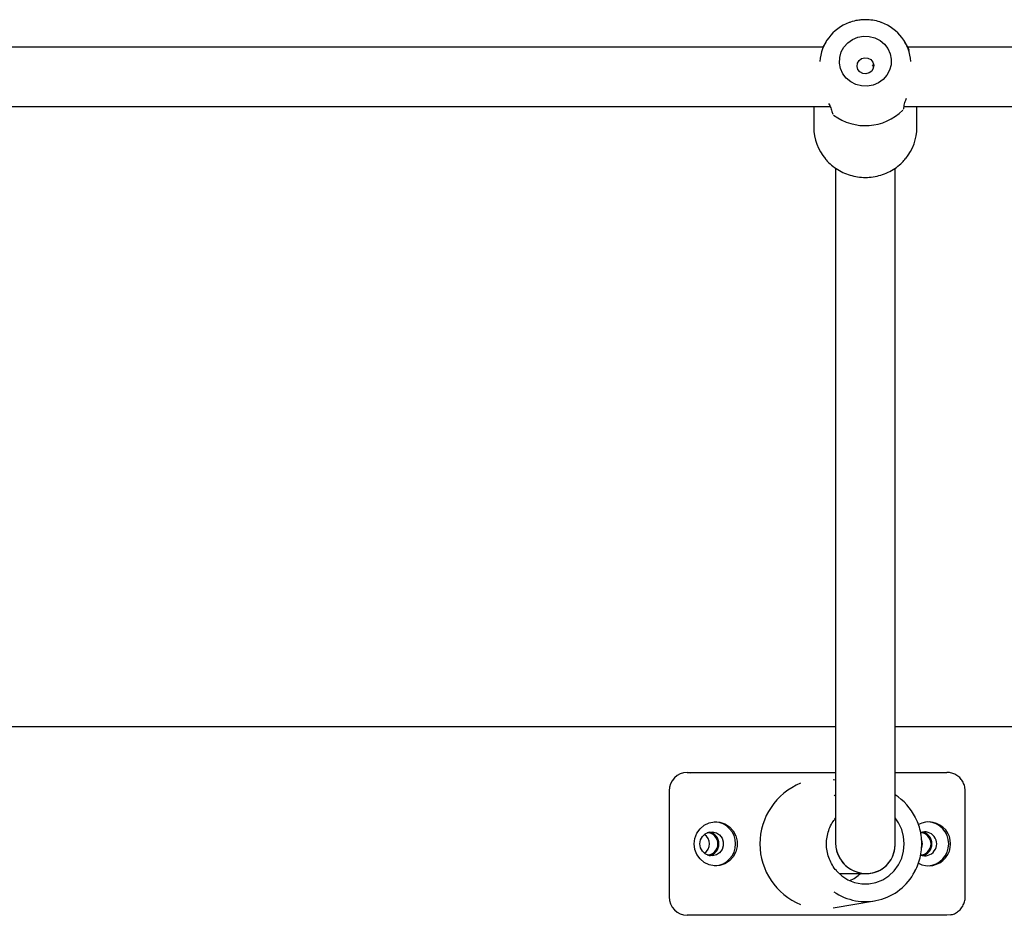
# Model space of a CAD drawing. Units: millimetres. Extents: x -4626 to 4552, y -3446 to 3446.
# Drawn here: x -163 to 103, y 1318 to 1559 of the extents above; entities that cross this region are included whole.
import ezdxf

# ---------------------------------------------------------------- set-up
doc = ezdxf.new("R2010")
doc.units = ezdxf.units.MM
doc.header["$MEASUREMENT"] = 0
doc.layers.add('Layer 1', color=7, linetype='Continuous')

msp = doc.modelspace()

# ---------------------------------------------------------------- linework, layer by layer
at = {"layer": 'Layer 1', "lineweight": 25}
for points in [[(60.87, 1558.622), (56.368, 1557.033), (53.26, 1552.897), (52.987, 1548.131)], [(77.451, 1548.141), (77.175, 1552.917), (74.051, 1557.057), (69.535, 1558.635)], [(53.783, 1552.063), (53.783, 1552.063), (-215.217, 1552.063), (-215.217, 1552.063)], [(54.552, 1553.379), (54.552, 1553.379), (53.736, 1551.983), (53.736, 1551.983)], [(76.595, 1552.167), (76.595, 1552.167), (75.886, 1553.379), (75.886, 1553.379)], [(345.576, 1552.063), (345.576, 1552.063), (76.647, 1552.063), (76.647, 1552.063)], [(-216.192, 1536.063), (-216.192, 1536.063), (55.7, 1536.063), (55.7, 1536.063)], [(51.319, 1536.063), (51.319, 1536.063), (51.319, 1530.43), (51.319, 1530.43)], [(75.493, 1535.342), (75.544, 1535.46), (75.571, 1535.588), (75.574, 1535.717)], [(75.655, 1536.063), (75.655, 1536.063), (347.527, 1536.063), (347.527, 1536.063)], [(79.119, 1530.43), (79.119, 1530.43), (79.119, 1536.063), (79.119, 1536.063)], [(56.295, 1534.414), (56.305, 1534.275), (56.344, 1534.139), (56.41, 1534.016)], [(56.678, 1533.725), (62.355, 1529.478), (70.292, 1530.051), (75.299, 1535.072)], [(51.319, 1530.43), (51.327, 1527.307), (52.447, 1524.289), (54.477, 1521.917)], [(76.074, 1522.052), (78.037, 1524.403), (79.114, 1527.367), (79.119, 1530.43)], [(57.201, 1519.457), (57.201, 1519.457), (57.201, 1337.664), (57.201, 1337.664)], [(73.201, 1337.162), (73.201, 1337.162), (73.201, 1519.421), (73.201, 1519.421)], [(-218.623, 1369.063), (-218.623, 1369.063), (57.201, 1369.063), (57.201, 1369.063)], [(73.201, 1369.063), (73.201, 1369.063), (349.026, 1369.063), (349.026, 1369.063)], [(17.243, 1356.663), (14.52, 1356.625), (12.342, 1354.387), (12.38, 1351.663)], [(17.243, 1356.663), (17.243, 1356.663), (19.098, 1356.663), (19.098, 1356.663)], [(18.186, 1356.574), (18.186, 1356.574), (19.098, 1356.663), (19.098, 1356.663)], [(19.098, 1356.663), (19.098, 1356.663), (50.277, 1356.663), (50.277, 1356.663)], [(56.012, 1356.663), (56.012, 1356.663), (57.201, 1356.663), (57.201, 1356.663)], [(73.201, 1356.663), (73.201, 1356.663), (87.191, 1356.663), (87.191, 1356.663)], [(57.201, 1354.542), (57.201, 1354.542), (56.535, 1354.653), (56.535, 1354.653)], [(12.38, 1351.663), (12.38, 1351.663), (12.38, 1323.163), (12.38, 1323.163)], [(78.718, 1344.482), (77.476, 1347.003), (75.568, 1349.135), (73.201, 1350.65)], [(92.109, 1323.163), (92.109, 1323.163), (92.109, 1351.663), (92.109, 1351.663)], [(23.193, 1337.413), (23.198, 1338.431), (22.689, 1339.383), (21.84, 1339.945)], [(21.84, 1334.881), (22.689, 1335.443), (23.198, 1336.395), (23.193, 1337.413)], [(57.201, 1337.664), (57.201, 1337.664), (57.201, 1337.664), (57.201, 1337.664)], [(57.201, 1337.664), (57.201, 1337.664), (57.201, 1337.664), (57.201, 1337.664)], [(70.583, 1331.328), (72.251, 1332.791), (73.201, 1334.91), (73.201, 1337.162)], [(70.583, 1331.328), (72.251, 1332.791), (73.201, 1334.91), (73.201, 1337.162)], [(70.583, 1331.328), (72.251, 1332.791), (73.201, 1334.91), (73.201, 1337.162)], [(70.583, 1331.328), (72.251, 1332.791), (73.201, 1334.91), (73.201, 1337.162)], [(70.583, 1331.328), (72.251, 1332.791), (73.201, 1334.91), (73.201, 1337.162)], [(70.583, 1331.328), (72.251, 1332.791), (73.201, 1334.91), (73.201, 1337.162)], [(70.583, 1331.328), (72.251, 1332.791), (73.201, 1334.91), (73.201, 1337.162)], [(70.583, 1331.328), (72.251, 1332.791), (73.201, 1334.91), (73.201, 1337.162)], [(70.583, 1331.328), (72.251, 1332.791), (73.201, 1334.91), (73.201, 1337.162)], [(70.583, 1331.328), (72.251, 1332.791), (73.201, 1334.91), (73.201, 1337.162)], [(70.583, 1331.328), (72.251, 1332.791), (73.201, 1334.91), (73.201, 1337.162)], [(70.583, 1331.328), (72.251, 1332.791), (73.201, 1334.909), (73.201, 1337.162)], [(70.583, 1331.328), (72.251, 1332.791), (73.201, 1334.909), (73.201, 1337.162)], [(70.583, 1331.328), (72.251, 1332.791), (73.201, 1334.909), (73.201, 1337.162)], [(70.583, 1331.328), (72.251, 1332.791), (73.201, 1334.909), (73.201, 1337.162)], [(70.583, 1331.328), (72.251, 1332.791), (73.201, 1334.909), (73.201, 1337.162)], [(70.583, 1331.328), (72.251, 1332.791), (73.201, 1334.909), (73.201, 1337.162)], [(70.583, 1331.328), (72.251, 1332.791), (73.201, 1334.909), (73.201, 1337.162)], [(70.583, 1331.328), (72.251, 1332.791), (73.201, 1334.909), (73.201, 1337.162)], [(70.583, 1331.328), (72.251, 1332.791), (73.201, 1334.909), (73.201, 1337.162)], [(70.583, 1331.328), (72.251, 1332.791), (73.201, 1334.909), (73.201, 1337.162)], [(73.201, 1337.162), (73.201, 1337.162), (73.201, 1337.162), (73.201, 1337.162)], [(73.201, 1337.162), (73.201, 1337.162), (73.201, 1337.162), (73.201, 1337.162)], [(58.144, 1329.413), (58.144, 1329.413), (65.452, 1329.413), (65.452, 1329.413)], [(61.028, 1327.502), (62.088, 1327.975), (63.063, 1328.621), (63.912, 1329.413)], [(61.201, 1330.614), (61.201, 1330.614), (61.201, 1330.613), (61.201, 1330.613)], [(61.965, 1330.202), (61.965, 1330.202), (61.965, 1330.202), (61.965, 1330.202)], [(69.201, 1330.363), (69.201, 1330.363), (69.201, 1330.363), (69.201, 1330.363)], [(70.583, 1331.328), (70.583, 1331.328), (70.583, 1331.328), (70.583, 1331.328)], [(70.583, 1331.328), (70.583, 1331.328), (70.583, 1331.328), (70.583, 1331.328)], [(12.38, 1323.163), (12.342, 1320.439), (14.52, 1318.201), (17.243, 1318.163)], [(56.535, 1320.173), (56.535, 1320.173), (67.664, 1322.043), (67.664, 1322.043)], [(19.098, 1318.163), (19.098, 1318.163), (17.243, 1318.163), (17.243, 1318.163)], [(50.277, 1318.163), (50.277, 1318.163), (19.098, 1318.163), (19.098, 1318.163)], [(87.191, 1318.163), (87.191, 1318.163), (56.012, 1318.163), (56.012, 1318.163)], [(88.103, 1318.252), (88.103, 1318.252), (87.191, 1318.163), (87.191, 1318.163)]]:
    msp.add_open_spline(points, degree=3, dxfattribs=at)
for points, knots in [([(64.31, 1559.386), (63.921, 1559.345), (63.531, 1559.304), (63.142, 1559.247), (63.142, 1559.247), (62.49, 1559.152), (61.838, 1559.014), (61.229, 1558.77), (61.229, 1558.77), (61.119, 1558.726), (61.01, 1558.678), (60.901, 1558.631)], [0, 0, 0, 0, 0.25, 0.25, 0.25, 0.25, 0.5, 0.5, 0.5, 0.5, 1, 1, 1, 1]), ([(69.503, 1558.64), (69.375, 1558.695), (69.246, 1558.751), (69.116, 1558.801), (69.116, 1558.801), (68.506, 1559.037), (67.856, 1559.166), (67.203, 1559.262), (67.203, 1559.262), (66.55, 1559.358), (65.894, 1559.422), (65.237, 1559.419), (65.237, 1559.419), (64.928, 1559.418), (64.619, 1559.402), (64.31, 1559.386)], [0, 0, 0, 0, 0.2, 0.2, 0.2, 0.2, 0.4, 0.4, 0.4, 0.4, 0.6, 0.6, 0.6, 0.6, 1, 1, 1, 1]), ([(64.696, 1554.994), (64.696, 1554.994), (63.156, 1554.713), (63.156, 1554.713), (63.156, 1554.713), (63.156, 1554.713), (61.719, 1554.108), (61.719, 1554.108), (61.719, 1554.108), (61.719, 1554.108), (60.458, 1553.21), (60.458, 1553.21), (60.458, 1553.21), (60.458, 1553.21), (59.435, 1552.063), (59.435, 1552.063), (59.435, 1552.063), (59.435, 1552.063), (58.703, 1550.726), (58.703, 1550.726), (58.703, 1550.726), (58.703, 1550.726), (58.297, 1549.265), (58.297, 1549.265), (58.297, 1549.265), (58.297, 1549.265), (58.239, 1547.753), (58.239, 1547.753), (58.239, 1547.753), (58.239, 1547.753), (58.53, 1546.267), (58.53, 1546.267), (58.53, 1546.267), (58.53, 1546.267), (59.157, 1544.88), (59.157, 1544.88), (59.157, 1544.88), (59.157, 1544.88), (60.088, 1543.663), (60.088, 1543.663), (60.088, 1543.663), (60.088, 1543.663), (61.276, 1542.677), (61.276, 1542.677), (61.276, 1542.677), (61.276, 1542.677), (62.662, 1541.97), (62.662, 1541.97), (62.662, 1541.97), (62.662, 1541.97), (64.176, 1541.578), (64.176, 1541.578), (64.176, 1541.578), (64.176, 1541.578), (65.742, 1541.522), (65.742, 1541.522), (65.742, 1541.522), (65.742, 1541.522), (67.282, 1541.803), (67.282, 1541.803), (67.282, 1541.803), (67.282, 1541.803), (68.719, 1542.408), (68.719, 1542.408), (68.719, 1542.408), (68.719, 1542.408), (69.98, 1543.306), (69.98, 1543.306), (69.98, 1543.306), (69.98, 1543.306), (71.003, 1544.452), (71.003, 1544.452), (71.003, 1544.452), (71.003, 1544.452), (71.735, 1545.79), (71.735, 1545.79), (71.735, 1545.79), (71.735, 1545.79), (72.141, 1547.251), (72.141, 1547.251), (72.141, 1547.251), (72.141, 1547.251), (72.199, 1548.763), (72.199, 1548.763), (72.199, 1548.763), (72.199, 1548.763), (71.908, 1550.249), (71.908, 1550.249), (71.908, 1550.249), (71.908, 1550.249), (71.281, 1551.635), (71.281, 1551.635), (71.281, 1551.635), (71.281, 1551.635), (70.35, 1552.852), (70.35, 1552.852), (70.35, 1552.852), (70.35, 1552.852), (69.162, 1553.839), (69.162, 1553.839), (69.162, 1553.839), (69.162, 1553.839), (67.777, 1554.546), (67.777, 1554.546), (67.777, 1554.546), (67.777, 1554.546), (66.262, 1554.938), (66.262, 1554.938), (66.262, 1554.938), (66.262, 1554.938), (64.696, 1554.994), (64.696, 1554.994)], [0, 0, 0, 0, 0.0344828, 0.0344828, 0.0344828, 0.0344828, 0.0689655, 0.0689655, 0.0689655, 0.0689655, 0.1034483, 0.1034483, 0.1034483, 0.1034483, 0.137931, 0.137931, 0.137931, 0.137931, 0.1724138, 0.1724138, 0.1724138, 0.1724138, 0.2068966, 0.2068966, 0.2068966, 0.2068966, 0.2413793, 0.2413793, 0.2413793, 0.2413793, 0.2758621, 0.2758621, 0.2758621, 0.2758621, 0.3103448, 0.3103448, 0.3103448, 0.3103448, 0.3448276, 0.3448276, 0.3448276, 0.3448276, 0.3793103, 0.3793103, 0.3793103, 0.3793103, 0.4137931, 0.4137931, 0.4137931, 0.4137931, 0.4482759, 0.4482759, 0.4482759, 0.4482759, 0.4827586, 0.4827586, 0.4827586, 0.4827586, 0.5172414, 0.5172414, 0.5172414, 0.5172414, 0.5517241, 0.5517241, 0.5517241, 0.5517241, 0.5862069, 0.5862069, 0.5862069, 0.5862069, 0.6206897, 0.6206897, 0.6206897, 0.6206897, 0.6551724, 0.6551724, 0.6551724, 0.6551724, 0.6896552, 0.6896552, 0.6896552, 0.6896552, 0.7241379, 0.7241379, 0.7241379, 0.7241379, 0.7586207, 0.7586207, 0.7586207, 0.7586207, 0.7931034, 0.7931034, 0.7931034, 0.7931034, 0.8275862, 0.8275862, 0.8275862, 0.8275862, 0.862069, 0.862069, 0.862069, 0.862069, 0.8965517, 0.8965517, 0.8965517, 0.8965517, 0.9310345, 0.9310345, 0.9310345, 0.9310345, 1, 1, 1, 1]), ([(77.027, 1551.166), (77.003, 1551.236), (76.979, 1551.307), (76.953, 1551.377), (76.953, 1551.377), (76.889, 1551.547), (76.811, 1551.714), (76.729, 1551.892), (76.729, 1551.892), (76.7, 1551.954), (76.671, 1552.018), (76.638, 1552.082), (76.638, 1552.082), (76.613, 1552.131), (76.586, 1552.18), (76.559, 1552.229)], [0, 0, 0, 0, 0.2, 0.2, 0.2, 0.2, 0.4, 0.4, 0.4, 0.4, 0.6, 0.6, 0.6, 0.6, 1, 1, 1, 1]), ([(65.051, 1549.178), (65.051, 1549.178), (64.205, 1548.951), (64.205, 1548.951), (64.205, 1548.951), (64.205, 1548.951), (63.514, 1548.429), (63.514, 1548.429), (63.514, 1548.429), (63.514, 1548.429), (63.082, 1547.691), (63.082, 1547.691), (63.082, 1547.691), (63.082, 1547.691), (62.975, 1546.85), (62.975, 1546.85), (62.975, 1546.85), (62.975, 1546.85), (63.21, 1546.034), (63.21, 1546.034), (63.21, 1546.034), (63.21, 1546.034), (63.751, 1545.367), (63.751, 1545.367), (63.751, 1545.367), (63.751, 1545.367), (64.516, 1544.95), (64.516, 1544.95), (64.516, 1544.95), (64.516, 1544.95), (65.387, 1544.847), (65.387, 1544.847), (65.387, 1544.847), (65.387, 1544.847), (66.233, 1545.074), (66.233, 1545.074), (66.233, 1545.074), (66.233, 1545.074), (66.924, 1545.596), (66.924, 1545.596), (66.924, 1545.596), (66.924, 1545.596), (67.356, 1546.334), (67.356, 1546.334), (67.356, 1546.334), (67.356, 1546.334), (67.463, 1547.175), (67.463, 1547.175), (67.463, 1547.175), (67.463, 1547.175), (67.228, 1547.991), (67.228, 1547.991), (67.228, 1547.991), (67.228, 1547.991), (66.687, 1548.658), (66.687, 1548.658), (66.687, 1548.658), (66.687, 1548.658), (65.922, 1549.075), (65.922, 1549.075), (65.922, 1549.075), (65.922, 1549.075), (65.051, 1549.178), (65.051, 1549.178)], [0, 0, 0, 0, 0.0588235, 0.0588235, 0.0588235, 0.0588235, 0.1176471, 0.1176471, 0.1176471, 0.1176471, 0.1764706, 0.1764706, 0.1764706, 0.1764706, 0.2352941, 0.2352941, 0.2352941, 0.2352941, 0.2941176, 0.2941176, 0.2941176, 0.2941176, 0.3529412, 0.3529412, 0.3529412, 0.3529412, 0.4117647, 0.4117647, 0.4117647, 0.4117647, 0.4705882, 0.4705882, 0.4705882, 0.4705882, 0.5294118, 0.5294118, 0.5294118, 0.5294118, 0.5882353, 0.5882353, 0.5882353, 0.5882353, 0.6470588, 0.6470588, 0.6470588, 0.6470588, 0.7058824, 0.7058824, 0.7058824, 0.7058824, 0.7647059, 0.7647059, 0.7647059, 0.7647059, 0.8235294, 0.8235294, 0.8235294, 0.8235294, 0.8823529, 0.8823529, 0.8823529, 0.8823529, 1, 1, 1, 1]), ([(67.399, 1546.495), (67.382, 1546.621), (67.365, 1546.746), (67.322, 1546.861), (67.322, 1546.861), (67.265, 1547.013), (67.164, 1547.145), (67.063, 1547.277)], [0, 0, 0, 0, 0.3333333, 0.3333333, 0.3333333, 0.3333333, 1, 1, 1, 1]), ([(75.573, 1535.69), (75.647, 1536.131), (75.72, 1536.573), (75.889, 1537.127), (75.889, 1537.127), (76, 1537.492), (76.152, 1537.907), (76.304, 1538.321)], [0, 0, 0, 0, 0.3333333, 0.3333333, 0.3333333, 0.3333333, 1, 1, 1, 1]), ([(55.31, 1536.863), (55.515, 1536.464), (55.721, 1536.064), (55.872, 1535.711), (55.872, 1535.711), (56.089, 1535.203), (56.193, 1534.791), (56.298, 1534.379)], [0, 0, 0, 0, 0.3333333, 0.3333333, 0.3333333, 0.3333333, 1, 1, 1, 1]), ([(54.51, 1521.853), (54.546, 1521.804), (54.583, 1521.755), (54.62, 1521.706), (54.62, 1521.706), (55.037, 1521.163), (55.555, 1520.699), (56.091, 1520.261), (56.091, 1520.261), (56.628, 1519.823), (57.182, 1519.411), (57.77, 1519.046), (57.77, 1519.046), (58.357, 1518.681), (58.978, 1518.362), (59.618, 1518.089), (59.618, 1518.089), (60.259, 1517.816), (60.92, 1517.59), (61.595, 1517.413), (61.595, 1517.413), (62.271, 1517.235), (62.96, 1517.108), (63.656, 1517.032), (63.656, 1517.032), (64.352, 1516.956), (65.053, 1516.93), (65.753, 1516.956), (65.753, 1516.956), (66.453, 1516.982), (67.151, 1517.06), (67.839, 1517.188), (67.839, 1517.188), (68.527, 1517.316), (69.205, 1517.495), (69.866, 1517.722), (69.866, 1517.722), (70.527, 1517.949), (71.17, 1518.224), (71.788, 1518.547), (71.788, 1518.547), (72.404, 1518.869), (72.995, 1519.238), (73.559, 1519.643), (73.559, 1519.643), (74.123, 1520.048), (74.662, 1520.49), (75.14, 1520.986), (75.14, 1520.986), (75.452, 1521.309), (75.738, 1521.656), (76.024, 1522.003)], [0, 0, 0, 0, 0.0714286, 0.0714286, 0.0714286, 0.0714286, 0.1428571, 0.1428571, 0.1428571, 0.1428571, 0.2142857, 0.2142857, 0.2142857, 0.2142857, 0.2857143, 0.2857143, 0.2857143, 0.2857143, 0.3571429, 0.3571429, 0.3571429, 0.3571429, 0.4285714, 0.4285714, 0.4285714, 0.4285714, 0.5, 0.5, 0.5, 0.5, 0.5714286, 0.5714286, 0.5714286, 0.5714286, 0.6428571, 0.6428571, 0.6428571, 0.6428571, 0.7142857, 0.7142857, 0.7142857, 0.7142857, 0.7857143, 0.7857143, 0.7857143, 0.7857143, 0.8571429, 0.8571429, 0.8571429, 0.8571429, 1, 1, 1, 1]), ([(50.277, 1356.663), (50.828, 1356.663), (51.378, 1356.663), (51.928, 1356.663), (51.928, 1356.663), (53.041, 1356.663), (54.151, 1356.663), (55.262, 1356.663), (55.262, 1356.663), (55.512, 1356.663), (55.762, 1356.663), (56.012, 1356.663)], [0, 0, 0, 0, 0.25, 0.25, 0.25, 0.25, 0.5, 0.5, 0.5, 0.5, 1, 1, 1, 1]), ([(92.109, 1351.663), (92.095, 1351.94), (92.082, 1352.218), (92.041, 1352.492), (92.041, 1352.492), (91.979, 1352.907), (91.853, 1353.314), (91.683, 1353.699), (91.683, 1353.699), (91.512, 1354.085), (91.296, 1354.449), (91.037, 1354.78), (91.037, 1354.78), (90.778, 1355.111), (90.477, 1355.408), (90.143, 1355.662), (90.143, 1355.662), (89.811, 1355.915), (89.447, 1356.125), (89.062, 1356.287), (89.062, 1356.287), (88.678, 1356.449), (88.273, 1356.564), (87.863, 1356.616), (87.863, 1356.616), (87.64, 1356.644), (87.415, 1356.654), (87.191, 1356.663)], [0, 0, 0, 0, 0.125, 0.125, 0.125, 0.125, 0.25, 0.25, 0.25, 0.25, 0.375, 0.375, 0.375, 0.375, 0.5, 0.5, 0.5, 0.5, 0.625, 0.625, 0.625, 0.625, 0.75, 0.75, 0.75, 0.75, 1, 1, 1, 1]), ([(47.776, 1353.729), (41.142, 1351.027), (36.804, 1344.577), (36.804, 1337.413), (36.804, 1337.413), (36.804, 1330.25), (41.142, 1323.799), (47.776, 1321.097)], [0, 0, 0, 0, 0.3333333, 0.3333333, 0.3333333, 0.3333333, 1, 1, 1, 1]), ([(56.774, 1350.343), (56.774, 1350.343), (56.984, 1350.485), (56.984, 1350.485), (56.984, 1350.485), (56.984, 1350.485), (57.201, 1350.627), (57.201, 1350.627)], [0, 0, 0, 0, 0.3333333, 0.3333333, 0.3333333, 0.3333333, 1, 1, 1, 1]), ([(19.124, 1337.413), (19.124, 1337.413), (19.306, 1335.933), (19.306, 1335.933), (19.306, 1335.933), (19.306, 1335.933), (19.84, 1334.547), (19.84, 1334.547), (19.84, 1334.547), (19.84, 1334.547), (20.693, 1333.34), (20.693, 1333.34), (20.693, 1333.34), (20.693, 1333.34), (21.811, 1332.389), (21.811, 1332.389), (21.811, 1332.389), (21.811, 1332.389), (23.124, 1331.754), (23.124, 1331.754), (23.124, 1331.754), (23.124, 1331.754), (24.549, 1331.475), (24.549, 1331.475), (24.549, 1331.475), (24.549, 1331.475), (25.997, 1331.568), (25.997, 1331.568), (25.997, 1331.568), (25.997, 1331.568), (27.376, 1332.029), (27.376, 1332.029), (27.376, 1332.029), (27.376, 1332.029), (28.601, 1332.829), (28.601, 1332.829), (28.601, 1332.829), (28.601, 1332.829), (29.595, 1333.916), (29.595, 1333.916), (29.595, 1333.916), (29.595, 1333.916), (30.293, 1335.223), (30.293, 1335.223), (30.293, 1335.223), (30.293, 1335.223), (30.654, 1336.667), (30.654, 1336.667), (30.654, 1336.667), (30.654, 1336.667), (30.654, 1338.159), (30.654, 1338.159), (30.654, 1338.159), (30.654, 1338.159), (30.293, 1339.603), (30.293, 1339.603), (30.293, 1339.603), (30.293, 1339.603), (29.595, 1340.91), (29.595, 1340.91), (29.595, 1340.91), (29.595, 1340.91), (28.601, 1341.998), (28.601, 1341.998), (28.601, 1341.998), (28.601, 1341.998), (27.376, 1342.797), (27.376, 1342.797), (27.376, 1342.797), (27.376, 1342.797), (25.997, 1343.258), (25.997, 1343.258), (25.997, 1343.258), (25.997, 1343.258), (24.549, 1343.351), (24.549, 1343.351), (24.549, 1343.351), (24.549, 1343.351), (23.124, 1343.072), (23.124, 1343.072), (23.124, 1343.072), (23.124, 1343.072), (21.811, 1342.437), (21.811, 1342.437), (21.811, 1342.437), (21.811, 1342.437), (20.693, 1341.486), (20.693, 1341.486), (20.693, 1341.486), (20.693, 1341.486), (19.84, 1340.28), (19.84, 1340.28), (19.84, 1340.28), (19.84, 1340.28), (19.306, 1338.893), (19.306, 1338.893), (19.306, 1338.893), (19.306, 1338.893), (19.124, 1337.413), (19.124, 1337.413)], [0, 0, 0, 0, 0.0384615, 0.0384615, 0.0384615, 0.0384615, 0.0769231, 0.0769231, 0.0769231, 0.0769231, 0.1153846, 0.1153846, 0.1153846, 0.1153846, 0.1538462, 0.1538462, 0.1538462, 0.1538462, 0.1923077, 0.1923077, 0.1923077, 0.1923077, 0.2307692, 0.2307692, 0.2307692, 0.2307692, 0.2692308, 0.2692308, 0.2692308, 0.2692308, 0.3076923, 0.3076923, 0.3076923, 0.3076923, 0.3461538, 0.3461538, 0.3461538, 0.3461538, 0.3846154, 0.3846154, 0.3846154, 0.3846154, 0.4230769, 0.4230769, 0.4230769, 0.4230769, 0.4615385, 0.4615385, 0.4615385, 0.4615385, 0.5, 0.5, 0.5, 0.5, 0.5384615, 0.5384615, 0.5384615, 0.5384615, 0.5769231, 0.5769231, 0.5769231, 0.5769231, 0.6153846, 0.6153846, 0.6153846, 0.6153846, 0.6538462, 0.6538462, 0.6538462, 0.6538462, 0.6923077, 0.6923077, 0.6923077, 0.6923077, 0.7307692, 0.7307692, 0.7307692, 0.7307692, 0.7692308, 0.7692308, 0.7692308, 0.7692308, 0.8076923, 0.8076923, 0.8076923, 0.8076923, 0.8461538, 0.8461538, 0.8461538, 0.8461538, 0.8846154, 0.8846154, 0.8846154, 0.8846154, 0.9230769, 0.9230769, 0.9230769, 0.9230769, 1, 1, 1, 1]), ([(24.68, 1331.468), (27.823, 1331.66), (30.274, 1334.264), (30.274, 1337.413), (30.274, 1337.413), (30.274, 1340.562), (27.823, 1343.167), (24.68, 1343.358)], [0, 0, 0, 0, 0.3333333, 0.3333333, 0.3333333, 0.3333333, 1, 1, 1, 1]), ([(57.43, 1330.194), (57.426, 1330.198), (57.422, 1330.202), (57.418, 1330.205), (57.418, 1330.205), (56.985, 1330.627), (56.651, 1331.149), (56.344, 1331.681), (56.344, 1331.681), (56.037, 1332.213), (55.757, 1332.756), (55.529, 1333.323), (55.529, 1333.323), (55.3, 1333.89), (55.124, 1334.482), (54.996, 1335.084), (54.996, 1335.084), (54.868, 1335.685), (54.789, 1336.297), (54.761, 1336.911), (54.761, 1336.911), (54.754, 1337.078), (54.75, 1337.246), (54.75, 1337.413), (54.75, 1337.413), (54.75, 1337.711), (54.762, 1338.009), (54.786, 1338.306), (54.786, 1338.306), (54.835, 1338.918), (54.934, 1339.527), (55.084, 1340.12), (55.084, 1340.12), (55.234, 1340.714), (55.435, 1341.294), (55.676, 1341.856), (55.676, 1341.856), (55.917, 1342.42), (56.197, 1342.967), (56.544, 1343.463), (56.544, 1343.463), (56.748, 1343.755), (56.974, 1344.029), (57.201, 1344.303)], [0, 0, 0, 0, 0.0833333, 0.0833333, 0.0833333, 0.0833333, 0.1666667, 0.1666667, 0.1666667, 0.1666667, 0.25, 0.25, 0.25, 0.25, 0.3333333, 0.3333333, 0.3333333, 0.3333333, 0.4166667, 0.4166667, 0.4166667, 0.4166667, 0.5, 0.5, 0.5, 0.5, 0.5833333, 0.5833333, 0.5833333, 0.5833333, 0.6666667, 0.6666667, 0.6666667, 0.6666667, 0.75, 0.75, 0.75, 0.75, 0.8333333, 0.8333333, 0.8333333, 0.8333333, 1, 1, 1, 1]), ([(57.31, 1330.283), (57.31, 1330.283), (57.437, 1330.137), (57.437, 1330.137), (57.437, 1330.137), (57.437, 1330.137), (58.87, 1328.794), (58.87, 1328.794), (58.87, 1328.794), (58.87, 1328.794), (60.518, 1327.745), (60.518, 1327.745), (60.518, 1327.745), (60.518, 1327.745), (62.326, 1327.025), (62.326, 1327.025), (62.326, 1327.025), (62.326, 1327.025), (64.232, 1326.659), (64.232, 1326.659), (64.232, 1326.659), (64.232, 1326.659), (66.171, 1326.659), (66.171, 1326.659), (66.171, 1326.659), (66.171, 1326.659), (68.076, 1327.025), (68.076, 1327.025), (68.076, 1327.025), (68.076, 1327.025), (69.884, 1327.745), (69.884, 1327.745), (69.884, 1327.745), (69.884, 1327.745), (71.532, 1328.794), (71.532, 1328.794), (71.532, 1328.794), (71.532, 1328.794), (72.965, 1330.137), (72.965, 1330.137), (72.965, 1330.137), (72.965, 1330.137), (74.133, 1331.728), (74.133, 1331.728), (74.133, 1331.728), (74.133, 1331.728), (74.998, 1333.512), (74.998, 1333.512), (74.998, 1333.512), (74.998, 1333.512), (75.528, 1335.429), (75.528, 1335.429), (75.528, 1335.429), (75.528, 1335.429), (75.707, 1337.413), (75.707, 1337.413), (75.707, 1337.413), (75.707, 1337.413), (75.528, 1339.398), (75.528, 1339.398), (75.528, 1339.398), (75.528, 1339.398), (74.998, 1341.314), (74.998, 1341.314), (74.998, 1341.314), (74.998, 1341.314), (74.133, 1343.099), (74.133, 1343.099), (74.133, 1343.099), (74.133, 1343.099), (73.201, 1344.413), (73.201, 1344.413)], [0, 0, 0, 0, 0.0526316, 0.0526316, 0.0526316, 0.0526316, 0.1052632, 0.1052632, 0.1052632, 0.1052632, 0.1578947, 0.1578947, 0.1578947, 0.1578947, 0.2105263, 0.2105263, 0.2105263, 0.2105263, 0.2631579, 0.2631579, 0.2631579, 0.2631579, 0.3157895, 0.3157895, 0.3157895, 0.3157895, 0.3684211, 0.3684211, 0.3684211, 0.3684211, 0.4210526, 0.4210526, 0.4210526, 0.4210526, 0.4736842, 0.4736842, 0.4736842, 0.4736842, 0.5263158, 0.5263158, 0.5263158, 0.5263158, 0.5789474, 0.5789474, 0.5789474, 0.5789474, 0.6315789, 0.6315789, 0.6315789, 0.6315789, 0.6842105, 0.6842105, 0.6842105, 0.6842105, 0.7368421, 0.7368421, 0.7368421, 0.7368421, 0.7894737, 0.7894737, 0.7894737, 0.7894737, 0.8421053, 0.8421053, 0.8421053, 0.8421053, 0.8947368, 0.8947368, 0.8947368, 0.8947368, 1, 1, 1, 1]), ([(78.548, 1329.961), (78.56, 1329.981), (78.573, 1330), (78.585, 1330.02), (78.585, 1330.02), (78.969, 1330.646), (79.236, 1331.341), (79.474, 1332.042), (79.474, 1332.042), (79.712, 1332.744), (79.921, 1333.452), (80.074, 1334.175), (80.074, 1334.175), (80.228, 1334.897), (80.325, 1335.634), (80.373, 1336.374), (80.373, 1336.374), (80.421, 1337.114), (80.418, 1337.856), (80.363, 1338.595), (80.363, 1338.595), (80.307, 1339.333), (80.198, 1340.067), (80.045, 1340.792), (80.045, 1340.792), (79.891, 1341.517), (79.692, 1342.234), (79.424, 1342.921), (79.424, 1342.921), (79.221, 1343.442), (78.978, 1343.946), (78.734, 1344.451)], [0, 0, 0, 0, 0.1111111, 0.1111111, 0.1111111, 0.1111111, 0.2222222, 0.2222222, 0.2222222, 0.2222222, 0.3333333, 0.3333333, 0.3333333, 0.3333333, 0.4444444, 0.4444444, 0.4444444, 0.4444444, 0.5555556, 0.5555556, 0.5555556, 0.5555556, 0.6666667, 0.6666667, 0.6666667, 0.6666667, 0.7777778, 0.7777778, 0.7777778, 0.7777778, 1, 1, 1, 1]), ([(79.493, 1332.212), (81.975, 1330.881), (85.051, 1331.488), (86.84, 1333.663), (86.84, 1333.663), (88.629, 1335.837), (88.634, 1338.972), (86.851, 1341.151), (86.851, 1341.151), (85.068, 1343.33), (81.993, 1343.946), (79.508, 1342.623)], [0, 0, 0, 0, 0.25, 0.25, 0.25, 0.25, 0.5, 0.5, 0.5, 0.5, 1, 1, 1, 1]), ([(82.072, 1331.468), (85.215, 1331.66), (87.666, 1334.264), (87.666, 1337.413), (87.666, 1337.413), (87.666, 1340.562), (85.215, 1343.167), (82.072, 1343.358)], [0, 0, 0, 0, 0.3333333, 0.3333333, 0.3333333, 0.3333333, 1, 1, 1, 1]), ([(20.661, 1337.413), (20.661, 1337.413), (20.832, 1336.358), (20.832, 1336.358), (20.832, 1336.358), (20.832, 1336.358), (21.327, 1335.417), (21.327, 1335.417), (21.327, 1335.417), (21.327, 1335.417), (22.093, 1334.692), (22.093, 1334.692), (22.093, 1334.692), (22.093, 1334.692), (23.046, 1334.263), (23.046, 1334.263), (23.046, 1334.263), (23.046, 1334.263), (24.083, 1334.174), (24.083, 1334.174), (24.083, 1334.174), (24.083, 1334.174), (25.092, 1334.437), (25.092, 1334.437), (25.092, 1334.437), (25.092, 1334.437), (25.963, 1335.022), (25.963, 1335.022), (25.963, 1335.022), (25.963, 1335.022), (26.603, 1335.866), (26.603, 1335.866), (26.603, 1335.866), (26.603, 1335.866), (26.941, 1336.878), (26.941, 1336.878), (26.941, 1336.878), (26.941, 1336.878), (26.941, 1337.948), (26.941, 1337.948), (26.941, 1337.948), (26.941, 1337.948), (26.603, 1338.96), (26.603, 1338.96), (26.603, 1338.96), (26.603, 1338.96), (25.963, 1339.804), (25.963, 1339.804), (25.963, 1339.804), (25.963, 1339.804), (25.092, 1340.389), (25.092, 1340.389), (25.092, 1340.389), (25.092, 1340.389), (24.083, 1340.652), (24.083, 1340.652), (24.083, 1340.652), (24.083, 1340.652), (23.046, 1340.564), (23.046, 1340.564), (23.046, 1340.564), (23.046, 1340.564), (22.093, 1340.134), (22.093, 1340.134), (22.093, 1340.134), (22.093, 1340.134), (21.327, 1339.409), (21.327, 1339.409), (21.327, 1339.409), (21.327, 1339.409), (20.832, 1338.468), (20.832, 1338.468), (20.832, 1338.468), (20.832, 1338.468), (20.661, 1337.413), (20.661, 1337.413)], [0, 0, 0, 0, 0.05, 0.05, 0.05, 0.05, 0.1, 0.1, 0.1, 0.1, 0.15, 0.15, 0.15, 0.15, 0.2, 0.2, 0.2, 0.2, 0.25, 0.25, 0.25, 0.25, 0.3, 0.3, 0.3, 0.3, 0.35, 0.35, 0.35, 0.35, 0.4, 0.4, 0.4, 0.4, 0.45, 0.45, 0.45, 0.45, 0.5, 0.5, 0.5, 0.5, 0.55, 0.55, 0.55, 0.55, 0.6, 0.6, 0.6, 0.6, 0.65, 0.65, 0.65, 0.65, 0.7, 0.7, 0.7, 0.7, 0.75, 0.75, 0.75, 0.75, 0.8, 0.8, 0.8, 0.8, 0.85, 0.85, 0.85, 0.85, 0.9, 0.9, 0.9, 0.9, 1, 1, 1, 1]), ([(25.512, 1337.413), (25.524, 1338.198), (25.224, 1338.957), (24.676, 1339.52), (24.676, 1339.52), (24.128, 1340.083), (23.379, 1340.404), (22.593, 1340.413)], [0, 0, 0, 0, 0.3333333, 0.3333333, 0.3333333, 0.3333333, 1, 1, 1, 1]), ([(23.208, 1334.225), (24.704, 1334.555), (25.77, 1335.881), (25.77, 1337.413), (25.77, 1337.413), (25.77, 1338.945), (24.704, 1340.272), (23.208, 1340.601)], [0, 0, 0, 0, 0.3333333, 0.3333333, 0.3333333, 0.3333333, 1, 1, 1, 1]), ([(82.904, 1337.413), (82.917, 1338.198), (82.616, 1338.957), (82.068, 1339.52), (82.068, 1339.52), (81.521, 1340.083), (80.771, 1340.404), (79.986, 1340.413)], [0, 0, 0, 0, 0.3333333, 0.3333333, 0.3333333, 0.3333333, 1, 1, 1, 1]), ([(80.101, 1334.371), (81.443, 1333.889), (82.943, 1334.345), (83.791, 1335.491), (83.791, 1335.491), (84.639, 1336.638), (84.635, 1338.205), (83.781, 1339.348), (83.781, 1339.348), (82.927, 1340.49), (81.425, 1340.938), (80.085, 1340.449)], [0, 0, 0, 0, 0.25, 0.25, 0.25, 0.25, 0.5, 0.5, 0.5, 0.5, 1, 1, 1, 1]), ([(80.6, 1334.225), (82.097, 1334.555), (83.162, 1335.881), (83.162, 1337.413), (83.162, 1337.413), (83.162, 1338.945), (82.097, 1340.272), (80.6, 1340.601)], [0, 0, 0, 0, 0.3333333, 0.3333333, 0.3333333, 0.3333333, 1, 1, 1, 1]), ([(22.593, 1334.413), (23.378, 1334.424), (24.127, 1334.746), (24.674, 1335.308), (24.674, 1335.308), (25.221, 1335.871), (25.523, 1336.628), (25.512, 1337.413)], [0, 0, 0, 0, 0.3333333, 0.3333333, 0.3333333, 0.3333333, 1, 1, 1, 1]), ([(57.201, 1337.664), (57.201, 1334.499), (59.069, 1331.573), (61.965, 1330.202), (61.965, 1330.202), (64.861, 1328.831), (68.24, 1329.272), (70.583, 1331.328)], [0, 0, 0, 0, 0.3333333, 0.3333333, 0.3333333, 0.3333333, 1, 1, 1, 1]), ([(57.201, 1337.664), (57.201, 1334.499), (59.069, 1331.573), (61.965, 1330.202), (61.965, 1330.202), (64.861, 1328.831), (68.24, 1329.272), (70.583, 1331.328)], [0, 0, 0, 0, 0.3333333, 0.3333333, 0.3333333, 0.3333333, 1, 1, 1, 1]), ([(57.201, 1337.664), (57.201, 1334.499), (59.069, 1331.573), (61.965, 1330.202), (61.965, 1330.202), (64.861, 1328.831), (68.24, 1329.272), (70.583, 1331.328)], [0, 0, 0, 0, 0.3333333, 0.3333333, 0.3333333, 0.3333333, 1, 1, 1, 1]), ([(57.201, 1337.664), (57.201, 1334.499), (59.069, 1331.573), (61.965, 1330.202), (61.965, 1330.202), (64.861, 1328.831), (68.24, 1329.272), (70.583, 1331.328)], [0, 0, 0, 0, 0.3333333, 0.3333333, 0.3333333, 0.3333333, 1, 1, 1, 1]), ([(57.201, 1337.664), (57.201, 1334.499), (59.069, 1331.573), (61.965, 1330.202), (61.965, 1330.202), (64.861, 1328.831), (68.24, 1329.272), (70.583, 1331.328)], [0, 0, 0, 0, 0.3333333, 0.3333333, 0.3333333, 0.3333333, 1, 1, 1, 1]), ([(57.201, 1337.664), (57.201, 1334.499), (59.069, 1331.573), (61.965, 1330.202), (61.965, 1330.202), (64.861, 1328.831), (68.24, 1329.272), (70.583, 1331.328)], [0, 0, 0, 0, 0.3333333, 0.3333333, 0.3333333, 0.3333333, 1, 1, 1, 1]), ([(57.201, 1337.664), (57.201, 1334.499), (59.069, 1331.573), (61.965, 1330.202), (61.965, 1330.202), (64.861, 1328.831), (68.24, 1329.272), (70.583, 1331.328)], [0, 0, 0, 0, 0.3333333, 0.3333333, 0.3333333, 0.3333333, 1, 1, 1, 1]), ([(57.201, 1337.664), (57.201, 1334.499), (59.069, 1331.573), (61.965, 1330.202), (61.965, 1330.202), (64.861, 1328.831), (68.24, 1329.272), (70.583, 1331.328)], [0, 0, 0, 0, 0.3333333, 0.3333333, 0.3333333, 0.3333333, 1, 1, 1, 1]), ([(57.201, 1337.664), (57.201, 1334.499), (59.069, 1331.573), (61.965, 1330.202), (61.965, 1330.202), (64.861, 1328.831), (68.24, 1329.272), (70.583, 1331.328)], [0, 0, 0, 0, 0.3333333, 0.3333333, 0.3333333, 0.3333333, 1, 1, 1, 1]), ([(57.201, 1337.664), (57.201, 1334.499), (59.069, 1331.573), (61.965, 1330.202), (61.965, 1330.202), (64.861, 1328.831), (68.24, 1329.272), (70.583, 1331.328)], [0, 0, 0, 0, 0.3333333, 0.3333333, 0.3333333, 0.3333333, 1, 1, 1, 1]), ([(57.201, 1337.664), (57.201, 1334.499), (59.069, 1331.573), (61.965, 1330.202), (61.965, 1330.202), (64.861, 1328.831), (68.24, 1329.272), (70.583, 1331.328)], [0, 0, 0, 0, 0.3333333, 0.3333333, 0.3333333, 0.3333333, 1, 1, 1, 1]), ([(57.201, 1337.664), (57.201, 1334.499), (59.069, 1331.573), (61.965, 1330.202), (61.965, 1330.202), (64.861, 1328.831), (68.24, 1329.272), (70.583, 1331.328)], [0, 0, 0, 0, 0.3333333, 0.3333333, 0.3333333, 0.3333333, 1, 1, 1, 1]), ([(57.201, 1337.664), (57.201, 1334.499), (59.069, 1331.573), (61.965, 1330.202), (61.965, 1330.202), (64.861, 1328.831), (68.24, 1329.272), (70.583, 1331.328)], [0, 0, 0, 0, 0.3333333, 0.3333333, 0.3333333, 0.3333333, 1, 1, 1, 1]), ([(57.201, 1337.664), (57.201, 1334.499), (59.069, 1331.573), (61.965, 1330.202), (61.965, 1330.202), (64.861, 1328.831), (68.24, 1329.272), (70.583, 1331.328)], [0, 0, 0, 0, 0.3333333, 0.3333333, 0.3333333, 0.3333333, 1, 1, 1, 1]), ([(57.201, 1337.664), (57.201, 1334.499), (59.069, 1331.573), (61.965, 1330.202), (61.965, 1330.202), (64.861, 1328.831), (68.24, 1329.272), (70.583, 1331.328)], [0, 0, 0, 0, 0.3333333, 0.3333333, 0.3333333, 0.3333333, 1, 1, 1, 1]), ([(57.201, 1337.664), (57.201, 1334.499), (59.069, 1331.573), (61.965, 1330.202), (61.965, 1330.202), (64.861, 1328.831), (68.24, 1329.272), (70.583, 1331.328)], [0, 0, 0, 0, 0.3333333, 0.3333333, 0.3333333, 0.3333333, 1, 1, 1, 1]), ([(57.201, 1337.664), (57.201, 1334.499), (59.069, 1331.573), (61.965, 1330.202), (61.965, 1330.202), (64.861, 1328.83), (68.24, 1329.272), (70.583, 1331.328)], [0, 0, 0, 0, 0.3333333, 0.3333333, 0.3333333, 0.3333333, 1, 1, 1, 1]), ([(57.201, 1337.664), (57.201, 1334.498), (59.069, 1331.573), (61.965, 1330.202), (61.965, 1330.202), (64.861, 1328.83), (68.24, 1329.272), (70.583, 1331.328)], [0, 0, 0, 0, 0.3333333, 0.3333333, 0.3333333, 0.3333333, 1, 1, 1, 1]), ([(57.201, 1337.664), (57.201, 1334.498), (59.069, 1331.573), (61.965, 1330.202), (61.965, 1330.202), (64.861, 1328.83), (68.24, 1329.272), (70.583, 1331.328)], [0, 0, 0, 0, 0.3333333, 0.3333333, 0.3333333, 0.3333333, 1, 1, 1, 1]), ([(57.201, 1337.664), (57.201, 1334.498), (59.069, 1331.573), (61.965, 1330.202), (61.965, 1330.202), (64.861, 1328.83), (68.24, 1329.272), (70.583, 1331.328)], [0, 0, 0, 0, 0.3333333, 0.3333333, 0.3333333, 0.3333333, 1, 1, 1, 1]), ([(57.201, 1337.664), (57.201, 1334.498), (59.069, 1331.573), (61.965, 1330.202), (61.965, 1330.202), (64.861, 1328.83), (68.24, 1329.272), (70.583, 1331.328)], [0, 0, 0, 0, 0.3333333, 0.3333333, 0.3333333, 0.3333333, 1, 1, 1, 1]), ([(57.201, 1337.664), (57.201, 1334.807), (58.726, 1332.12), (61.201, 1330.614), (61.201, 1330.614), (63.676, 1329.108), (66.726, 1329.012), (69.201, 1330.363), (69.201, 1330.363), (71.676, 1331.714), (73.201, 1334.306), (73.201, 1337.162)], [0, 0, 0, 0, 0.25, 0.25, 0.25, 0.25, 0.5, 0.5, 0.5, 0.5, 1, 1, 1, 1]), ([(57.201, 1337.664), (57.201, 1334.807), (58.726, 1332.12), (61.201, 1330.614), (61.201, 1330.614), (63.676, 1329.108), (66.726, 1329.012), (69.201, 1330.363), (69.201, 1330.363), (71.676, 1331.714), (73.201, 1334.306), (73.201, 1337.162)], [0, 0, 0, 0, 0.25, 0.25, 0.25, 0.25, 0.5, 0.5, 0.5, 0.5, 1, 1, 1, 1]), ([(57.201, 1337.664), (57.201, 1334.807), (58.726, 1332.12), (61.201, 1330.614), (61.201, 1330.614), (63.676, 1329.108), (66.726, 1329.012), (69.201, 1330.363), (69.201, 1330.363), (71.676, 1331.714), (73.201, 1334.306), (73.201, 1337.162)], [0, 0, 0, 0, 0.25, 0.25, 0.25, 0.25, 0.5, 0.5, 0.5, 0.5, 1, 1, 1, 1]), ([(57.201, 1337.664), (57.201, 1334.807), (58.726, 1332.12), (61.201, 1330.614), (61.201, 1330.614), (63.676, 1329.108), (66.726, 1329.012), (69.201, 1330.363), (69.201, 1330.363), (71.676, 1331.714), (73.201, 1334.306), (73.201, 1337.162)], [0, 0, 0, 0, 0.25, 0.25, 0.25, 0.25, 0.5, 0.5, 0.5, 0.5, 1, 1, 1, 1]), ([(57.201, 1337.664), (57.201, 1334.807), (58.726, 1332.12), (61.201, 1330.614), (61.201, 1330.614), (63.676, 1329.108), (66.726, 1329.012), (69.201, 1330.363), (69.201, 1330.363), (71.676, 1331.714), (73.201, 1334.305), (73.201, 1337.162)], [0, 0, 0, 0, 0.25, 0.25, 0.25, 0.25, 0.5, 0.5, 0.5, 0.5, 1, 1, 1, 1]), ([(57.201, 1337.664), (57.201, 1334.807), (58.726, 1332.12), (61.201, 1330.614), (61.201, 1330.614), (63.676, 1329.108), (66.726, 1329.012), (69.201, 1330.363), (69.201, 1330.363), (71.676, 1331.714), (73.201, 1334.305), (73.201, 1337.162)], [0, 0, 0, 0, 0.25, 0.25, 0.25, 0.25, 0.5, 0.5, 0.5, 0.5, 1, 1, 1, 1]), ([(57.201, 1337.664), (57.201, 1334.807), (58.726, 1332.12), (61.201, 1330.614), (61.201, 1330.614), (63.676, 1329.108), (66.726, 1329.012), (69.201, 1330.363), (69.201, 1330.363), (71.676, 1331.714), (73.201, 1334.305), (73.201, 1337.162)], [0, 0, 0, 0, 0.25, 0.25, 0.25, 0.25, 0.5, 0.5, 0.5, 0.5, 1, 1, 1, 1]), ([(57.201, 1337.664), (57.201, 1334.807), (58.726, 1332.12), (61.201, 1330.614), (61.201, 1330.614), (63.676, 1329.108), (66.726, 1329.012), (69.201, 1330.363), (69.201, 1330.363), (71.676, 1331.714), (73.201, 1334.305), (73.201, 1337.162)], [0, 0, 0, 0, 0.25, 0.25, 0.25, 0.25, 0.5, 0.5, 0.5, 0.5, 1, 1, 1, 1]), ([(57.201, 1337.664), (57.201, 1334.807), (58.726, 1332.12), (61.201, 1330.614), (61.201, 1330.614), (63.676, 1329.108), (66.726, 1329.012), (69.201, 1330.363), (69.201, 1330.363), (71.676, 1331.714), (73.201, 1334.305), (73.201, 1337.162)], [0, 0, 0, 0, 0.25, 0.25, 0.25, 0.25, 0.5, 0.5, 0.5, 0.5, 1, 1, 1, 1]), ([(57.201, 1337.664), (57.201, 1334.807), (58.726, 1332.12), (61.201, 1330.614), (61.201, 1330.614), (63.676, 1329.108), (66.726, 1329.012), (69.201, 1330.363), (69.201, 1330.363), (71.676, 1331.713), (73.201, 1334.305), (73.201, 1337.162)], [0, 0, 0, 0, 0.25, 0.25, 0.25, 0.25, 0.5, 0.5, 0.5, 0.5, 1, 1, 1, 1]), ([(57.201, 1337.664), (57.201, 1334.807), (58.726, 1332.119), (61.201, 1330.614), (61.201, 1330.614), (63.676, 1329.108), (66.726, 1329.012), (69.201, 1330.363), (69.201, 1330.363), (71.676, 1331.713), (73.201, 1334.305), (73.201, 1337.162)], [0, 0, 0, 0, 0.25, 0.25, 0.25, 0.25, 0.5, 0.5, 0.5, 0.5, 1, 1, 1, 1]), ([(57.201, 1337.664), (57.201, 1334.807), (58.726, 1332.119), (61.201, 1330.614), (61.201, 1330.614), (63.676, 1329.108), (66.726, 1329.012), (69.201, 1330.363), (69.201, 1330.363), (71.676, 1331.713), (73.201, 1334.305), (73.201, 1337.162)], [0, 0, 0, 0, 0.25, 0.25, 0.25, 0.25, 0.5, 0.5, 0.5, 0.5, 1, 1, 1, 1]), ([(57.201, 1337.664), (57.201, 1334.807), (58.726, 1332.119), (61.201, 1330.613), (61.201, 1330.613), (63.676, 1329.108), (66.726, 1329.012), (69.201, 1330.363), (69.201, 1330.363), (71.676, 1331.713), (73.201, 1334.305), (73.201, 1337.162)], [0, 0, 0, 0, 0.25, 0.25, 0.25, 0.25, 0.5, 0.5, 0.5, 0.5, 1, 1, 1, 1]), ([(57.201, 1337.664), (57.201, 1334.807), (58.726, 1332.119), (61.201, 1330.613), (61.201, 1330.613), (63.676, 1329.108), (66.726, 1329.012), (69.201, 1330.363), (69.201, 1330.363), (71.676, 1331.713), (73.201, 1334.305), (73.201, 1337.162)], [0, 0, 0, 0, 0.25, 0.25, 0.25, 0.25, 0.5, 0.5, 0.5, 0.5, 1, 1, 1, 1]), ([(57.201, 1337.664), (57.201, 1334.807), (58.726, 1332.119), (61.201, 1330.613), (61.201, 1330.613), (63.676, 1329.107), (66.726, 1329.012), (69.201, 1330.363), (69.201, 1330.363), (71.676, 1331.713), (73.201, 1334.305), (73.201, 1337.162)], [0, 0, 0, 0, 0.25, 0.25, 0.25, 0.25, 0.5, 0.5, 0.5, 0.5, 1, 1, 1, 1]), ([(57.201, 1337.664), (57.201, 1334.807), (58.726, 1332.119), (61.201, 1330.613), (61.201, 1330.613), (63.676, 1329.107), (66.726, 1329.012), (69.201, 1330.363), (69.201, 1330.363), (71.676, 1331.713), (73.201, 1334.305), (73.201, 1337.162)], [0, 0, 0, 0, 0.25, 0.25, 0.25, 0.25, 0.5, 0.5, 0.5, 0.5, 1, 1, 1, 1]), ([(57.201, 1337.664), (57.201, 1334.807), (58.726, 1332.119), (61.201, 1330.613), (61.201, 1330.613), (63.676, 1329.107), (66.726, 1329.012), (69.201, 1330.363), (69.201, 1330.363), (71.676, 1331.713), (73.201, 1334.305), (73.201, 1337.162)], [0, 0, 0, 0, 0.25, 0.25, 0.25, 0.25, 0.5, 0.5, 0.5, 0.5, 1, 1, 1, 1]), ([(57.201, 1337.664), (57.201, 1334.807), (58.726, 1332.119), (61.201, 1330.613), (61.201, 1330.613), (63.676, 1329.107), (66.726, 1329.012), (69.201, 1330.363), (69.201, 1330.363), (71.676, 1331.713), (73.201, 1334.305), (73.201, 1337.162)], [0, 0, 0, 0, 0.25, 0.25, 0.25, 0.25, 0.5, 0.5, 0.5, 0.5, 1, 1, 1, 1]), ([(57.201, 1337.664), (57.201, 1334.807), (58.726, 1332.119), (61.201, 1330.613), (61.201, 1330.613), (63.676, 1329.107), (66.726, 1329.012), (69.201, 1330.363), (69.201, 1330.363), (71.676, 1331.713), (73.201, 1334.305), (73.201, 1337.162)], [0, 0, 0, 0, 0.25, 0.25, 0.25, 0.25, 0.5, 0.5, 0.5, 0.5, 1, 1, 1, 1]), ([(57.201, 1337.664), (57.201, 1334.807), (58.726, 1332.119), (61.201, 1330.613), (61.201, 1330.613), (63.676, 1329.107), (66.726, 1329.012), (69.201, 1330.363), (69.201, 1330.363), (71.676, 1331.713), (73.201, 1334.305), (73.201, 1337.162)], [0, 0, 0, 0, 0.25, 0.25, 0.25, 0.25, 0.5, 0.5, 0.5, 0.5, 1, 1, 1, 1]), ([(57.201, 1337.664), (57.201, 1334.807), (58.726, 1332.119), (61.201, 1330.613), (61.201, 1330.613), (63.676, 1329.107), (66.726, 1329.012), (69.201, 1330.363), (69.201, 1330.363), (71.676, 1331.713), (73.201, 1334.305), (73.201, 1337.162)], [0, 0, 0, 0, 0.25, 0.25, 0.25, 0.25, 0.5, 0.5, 0.5, 0.5, 1, 1, 1, 1]), ([(79.986, 1334.413), (80.77, 1334.424), (81.519, 1334.746), (82.066, 1335.308), (82.066, 1335.308), (82.614, 1335.871), (82.915, 1336.628), (82.904, 1337.413)], [0, 0, 0, 0, 0.3333333, 0.3333333, 0.3333333, 0.3333333, 1, 1, 1, 1]), ([(80.585, 1337.413), (80.585, 1337.413), (80.409, 1338.439), (80.409, 1338.439), (80.409, 1338.439), (80.409, 1338.439), (80.372, 1338.54), (80.372, 1338.54)], [0, 0, 0, 0, 0.3333333, 0.3333333, 0.3333333, 0.3333333, 1, 1, 1, 1]), ([(80.406, 1336.379), (80.406, 1336.379), (80.409, 1336.387), (80.409, 1336.387), (80.409, 1336.387), (80.409, 1336.387), (80.585, 1337.413), (80.585, 1337.413)], [0, 0, 0, 0, 0.3333333, 0.3333333, 0.3333333, 0.3333333, 1, 1, 1, 1]), ([(56.705, 1324.531), (60.237, 1322.074), (64.657, 1321.259), (68.833, 1322.295), (68.833, 1322.295), (73.009, 1323.33), (76.536, 1326.116), (78.51, 1329.939)], [0, 0, 0, 0, 0.3333333, 0.3333333, 0.3333333, 0.3333333, 1, 1, 1, 1]), ([(88.121, 1318.266), (88.489, 1318.359), (88.856, 1318.452), (89.202, 1318.6), (89.202, 1318.6), (89.58, 1318.762), (89.933, 1318.988), (90.254, 1319.251), (90.254, 1319.251), (90.575, 1319.514), (90.865, 1319.814), (91.113, 1320.146), (91.113, 1320.146), (91.361, 1320.48), (91.567, 1320.846), (91.727, 1321.232), (91.727, 1321.232), (91.888, 1321.619), (92.004, 1322.026), (92.057, 1322.44), (92.057, 1322.44), (92.088, 1322.68), (92.099, 1322.921), (92.109, 1323.163)], [0, 0, 0, 0, 0.1428571, 0.1428571, 0.1428571, 0.1428571, 0.2857143, 0.2857143, 0.2857143, 0.2857143, 0.4285714, 0.4285714, 0.4285714, 0.4285714, 0.5714286, 0.5714286, 0.5714286, 0.5714286, 0.7142857, 0.7142857, 0.7142857, 0.7142857, 1, 1, 1, 1]), ([(56.012, 1318.163), (55.463, 1318.163), (54.915, 1318.163), (54.366, 1318.163), (54.366, 1318.163), (53.255, 1318.163), (52.141, 1318.163), (51.028, 1318.163), (51.028, 1318.163), (50.778, 1318.163), (50.528, 1318.163), (50.277, 1318.163)], [0, 0, 0, 0, 0.25, 0.25, 0.25, 0.25, 0.5, 0.5, 0.5, 0.5, 1, 1, 1, 1])]:
    msp.add_open_spline(points, degree=3, knots=knots, dxfattribs=at)

doc.saveas('drawing.dxf')
